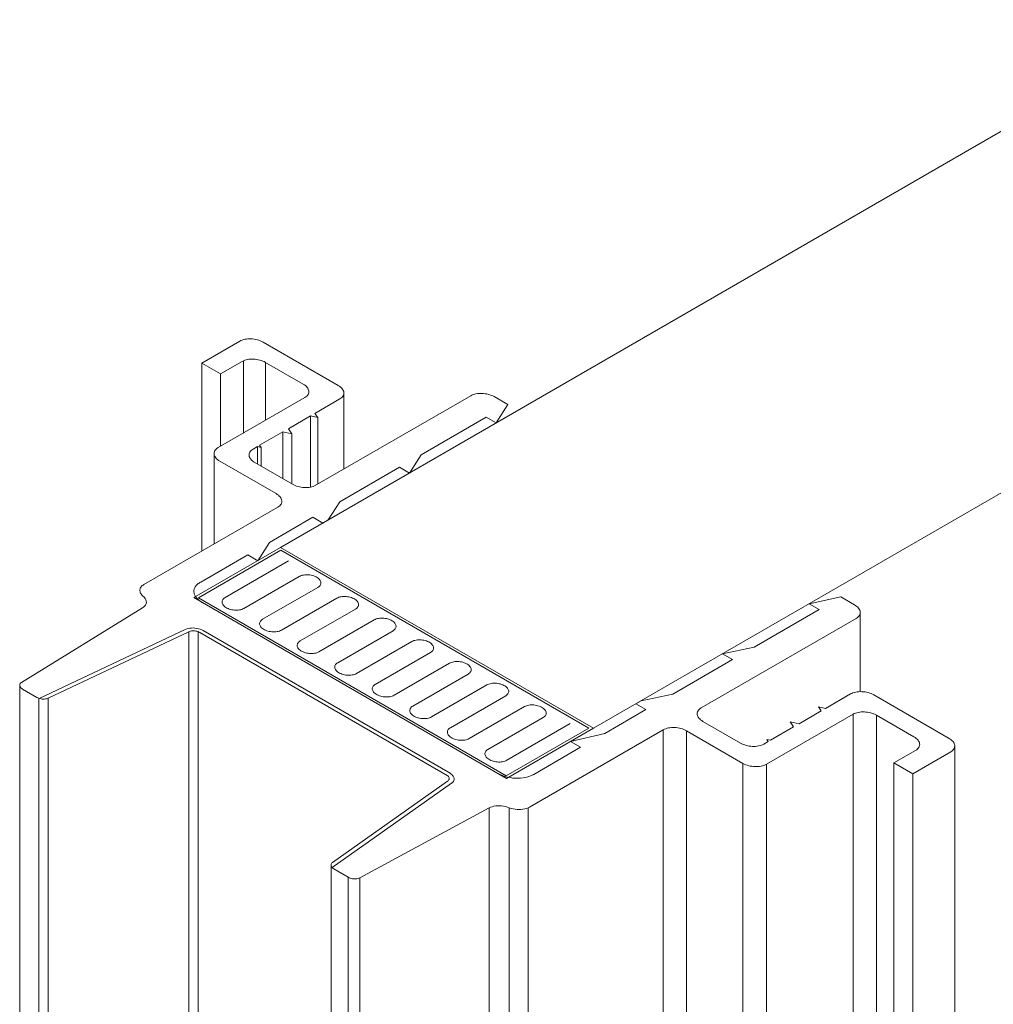
# Model space of a CAD drawing. Extents: x 452 to 852, y -283 to -6.
# Drawn here: x 712 to 717, y -133 to -128 of the extents above; entities that cross this region are included whole.
import ezdxf

# ---------------------------------------------------------------- set-up
doc = ezdxf.new("R2010")
doc.units = 0
doc.header["$MEASUREMENT"] = 0
doc.layers.add('スリット', color=7, linetype='CONTINUOUS', lineweight=9)

msp = doc.modelspace()

# ---------------------------------------------------------------- linework, layer by layer
at = {"layer": 'スリット', "color": 4, "linetype": 'Continuous', "lineweight": 9}
for p, q in [((713.2721, -130.6528), (719.3515, -127.1428)), ((720.8515, -128.0088), (714.7721, -131.5188))]:
    msp.add_line(p, q, dxfattribs=at)
at = {"layer": 'スリット', "color": 7, "linetype": 'Continuous', "lineweight": 9}
for p, q in [((712.895, -129.7689), (713.0768, -129.6639)), ((713.0824, -129.6611), (713.0768, -129.6639)), ((713.0885, -129.6586), (713.0824, -129.6611)), ((713.095, -129.6566), (713.0885, -129.6586)), ((713.1018, -129.655), (713.095, -129.6566)), ((713.1088, -129.6538), (713.1018, -129.655)), ((713.1161, -129.6531), (713.1088, -129.6538)), ((713.1236, -129.6528), (713.1161, -129.6531)), ((713.1311, -129.6529), (713.1236, -129.6528)), ((713.1387, -129.6534), (713.1311, -129.6529)), ((713.1463, -129.6543), (713.1387, -129.6534)), ((713.1539, -129.6557), (713.1463, -129.6543)), ((713.1613, -129.6575), (713.1539, -129.6557)), ((713.1686, -129.6596), (713.1613, -129.6575)), ((713.1756, -129.6622), (713.1686, -129.6596)), ((713.1824, -129.6652), (713.1756, -129.6622)), ((713.1888, -129.6686), (713.1824, -129.6652)), ((713.1888, -129.6686), (713.5488, -129.8764)), ((712.895, -129.7689), (712.895, -130.6696)), ((712.985, -129.8209), (712.895, -129.7689)), ((713.0889, -129.7609), (712.985, -129.8209)), ((713.0945, -129.758), (713.0889, -129.7609)), ((713.1006, -129.7556), (713.0945, -129.758)), ((713.0945, -129.758), (713.0945, -130.1041)), ((713.107, -129.7536), (713.1006, -129.7556)), ((713.1138, -129.752), (713.107, -129.7536)), ((713.1209, -129.7508), (713.1138, -129.752)), ((713.1282, -129.7501), (713.1209, -129.7508)), ((713.1356, -129.7497), (713.1282, -129.7501)), ((713.1432, -129.7498), (713.1356, -129.7497)), ((713.1508, -129.7504), (713.1432, -129.7498)), ((713.1584, -129.7513), (713.1508, -129.7504)), ((713.166, -129.7527), (713.1584, -129.7513)), ((713.1734, -129.7544), (713.166, -129.7527)), ((713.1806, -129.7566), (713.1734, -129.7544)), ((713.1877, -129.7592), (713.1806, -129.7566)), ((713.1944, -129.7622), (713.1877, -129.7592)), ((713.2008, -129.7656), (713.1944, -129.7622)), ((713.3808, -129.8695), (713.1976, -129.7639)), ((713.2008, -129.7656), (713.2008, -130.0427)), ((712.985, -129.8209), (712.985, -130.1673)), ((713.3867, -129.8732), (713.3808, -129.8695)), ((713.3919, -129.8771), (713.3867, -129.8732)), ((713.3963, -129.8811), (713.3919, -129.8771)), ((713.4001, -129.8853), (713.3963, -129.8811)), ((713.4032, -129.8896), (713.4001, -129.8853)), ((713.4055, -129.894), (713.4032, -129.8896)), ((713.4071, -129.8984), (713.4055, -129.894)), ((713.4064, -129.9156), (713.4077, -129.9114)), ((713.408, -129.9028), (713.4071, -129.8984)), ((713.4077, -129.9114), (713.4082, -129.9071)), ((713.4082, -129.9071), (713.408, -129.9028)), ((713.5546, -129.8801), (713.5488, -129.8764)), ((713.5598, -129.884), (713.5546, -129.8801)), ((713.5643, -129.8881), (713.5598, -129.884)), ((713.568, -129.8923), (713.5643, -129.8881)), ((713.5711, -129.8966), (713.568, -129.8923)), ((713.5734, -129.9009), (713.5711, -129.8966)), ((713.5751, -129.9053), (713.5734, -129.9009)), ((713.576, -129.9097), (713.5751, -129.9053)), ((713.5762, -129.9141), (713.576, -129.9097)), ((712.9732, -130.1741), (713.3889, -129.9341)), ((713.3889, -129.9341), (713.3939, -129.9309)), ((713.3939, -129.9309), (713.3981, -129.9274)), ((713.3981, -129.9274), (713.4016, -129.9236)), ((713.4016, -129.9236), (713.4044, -129.9197)), ((713.4044, -129.9197), (713.4064, -129.9156)), ((713.4355, -130.3572), (714.1842, -129.9253)), ((713.5568, -129.9411), (713.4373, -130.0101)), ((713.5568, -129.9411), (713.5618, -129.9378)), ((713.5618, -129.9378), (713.5661, -129.9343)), ((713.5661, -129.9343), (713.5696, -129.9306)), ((713.5696, -129.9306), (713.5723, -129.9267)), ((713.5723, -129.9267), (713.5743, -129.9226)), ((713.5743, -129.9226), (713.5756, -129.9184)), ((713.5756, -129.9184), (713.5762, -129.9141)), ((713.5762, -129.9141), (713.5762, -130.276)), ((714.1898, -129.9224), (714.1842, -129.9253)), ((714.1959, -129.9199), (714.1898, -129.9224)), ((714.2023, -129.9179), (714.1959, -129.9199)), ((714.2091, -129.9163), (714.2023, -129.9179)), ((714.2162, -129.9152), (714.2091, -129.9163)), ((714.2235, -129.9144), (714.2162, -129.9152)), ((714.2309, -129.9141), (714.2235, -129.9144)), ((714.2385, -129.9142), (714.2309, -129.9141)), ((714.2461, -129.9147), (714.2385, -129.9142)), ((714.2537, -129.9157), (714.2461, -129.9147)), ((714.2613, -129.917), (714.2537, -129.9157)), ((714.2687, -129.9188), (714.2613, -129.917)), ((714.276, -129.921), (714.2687, -129.9188)), ((714.283, -129.9236), (714.276, -129.921)), ((714.2897, -129.9265), (714.283, -129.9236)), ((714.2961, -129.9299), (714.2897, -129.9265)), ((714.2961, -129.9299), (714.3621, -129.968)), ((714.3621, -129.968), (714.3062, -130.0558)), ((713.4165, -130.0221), (713.31, -130.0836)), ((713.4165, -130.0221), (713.4165, -130.3632)), ((713.4509, -130.0299), (713.4165, -130.0221)), ((713.4373, -130.0101), (713.4509, -130.0299)), ((713.4509, -130.0299), (713.4509, -130.3483)), ((714.2582, -130.028), (713.9464, -130.208)), ((714.3062, -130.0558), (714.2582, -130.028)), ((713.284, -130.0986), (713.1723, -130.1631)), ((713.284, -130.0986), (713.284, -130.3236)), ((713.327, -130.1084), (713.284, -130.0986)), ((713.31, -130.0836), (713.327, -130.1084)), ((713.327, -130.1084), (713.327, -130.3483)), ((712.9556, -130.1926), (712.9544, -130.1968)), ((712.9577, -130.1885), (712.9556, -130.1926)), ((712.9604, -130.1846), (712.9577, -130.1885)), ((712.9639, -130.1809), (712.9604, -130.1846)), ((712.9682, -130.1774), (712.9639, -130.1809)), ((712.9732, -130.1741), (712.9682, -130.1774)), ((713.1256, -130.1955), (713.1236, -130.1996)), ((713.1284, -130.1916), (713.1256, -130.1955)), ((713.1319, -130.1878), (713.1284, -130.1916)), ((713.1361, -130.1843), (713.1319, -130.1878)), ((713.1411, -130.1811), (713.1361, -130.1843)), ((713.1619, -130.1691), (713.1411, -130.1811)), ((713.1619, -130.1691), (713.1619, -130.2531)), ((713.1791, -130.173), (713.1619, -130.1691)), ((713.1723, -130.1631), (713.1791, -130.173)), ((713.1791, -130.173), (713.1791, -130.263)), ((712.9544, -130.1968), (712.9538, -130.2011)), ((712.9538, -130.2011), (712.9538, -130.6356)), ((712.9538, -130.2011), (712.954, -130.2055)), ((712.954, -130.2055), (712.9549, -130.2099)), ((712.9549, -130.2099), (712.9565, -130.2143)), ((712.9565, -130.2143), (712.9589, -130.2186)), ((712.9589, -130.2186), (712.9619, -130.2229)), ((712.9619, -130.2229), (712.9657, -130.2271)), ((712.9657, -130.2271), (712.9702, -130.2312)), ((712.9702, -130.2312), (712.9753, -130.2351)), ((712.9753, -130.2351), (712.9812, -130.2387)), ((713.2512, -130.3946), (712.9812, -130.2387)), ((713.1223, -130.2038), (713.1218, -130.2081)), ((713.1218, -130.2081), (713.122, -130.2124)), ((713.122, -130.2124), (713.1229, -130.2168)), ((713.1236, -130.1996), (713.1223, -130.2038)), ((713.1229, -130.2168), (713.1245, -130.2212)), ((713.1245, -130.2212), (713.1268, -130.2256)), ((713.1268, -130.2256), (713.1299, -130.2299)), ((713.1299, -130.2299), (713.1337, -130.234)), ((713.1337, -130.234), (713.1381, -130.2381)), ((713.1381, -130.2381), (713.1433, -130.242)), ((713.1433, -130.242), (713.1492, -130.2457)), ((713.9464, -130.208), (713.8905, -130.2957)), ((713.1492, -130.2457), (713.3292, -130.3496)), ((713.8425, -130.268), (713.5567, -130.433)), ((713.8905, -130.2957), (713.8425, -130.268)), ((713.3292, -130.3496), (713.3356, -130.353)), ((713.3356, -130.353), (713.3423, -130.356)), ((713.3423, -130.356), (713.3494, -130.3586)), ((713.3494, -130.3586), (713.3566, -130.3608)), ((713.3566, -130.3608), (713.364, -130.3625)), ((713.364, -130.3625), (713.3716, -130.3639)), ((713.3716, -130.3639), (713.3792, -130.3648)), ((713.3792, -130.3648), (713.3868, -130.3653)), ((713.3868, -130.3653), (713.3944, -130.3655)), ((713.3944, -130.3655), (713.4018, -130.3651)), ((713.4018, -130.3651), (713.4091, -130.3644)), ((713.4091, -130.3644), (713.4162, -130.3632)), ((713.4162, -130.3632), (713.423, -130.3617)), ((713.423, -130.3617), (713.4294, -130.3596)), ((713.4294, -130.3596), (713.4355, -130.3572)), ((713.2571, -130.3983), (713.2512, -130.3946)), ((713.2622, -130.4022), (713.2571, -130.3983)), ((713.2667, -130.4063), (713.2622, -130.4022)), ((713.2705, -130.4105), (713.2667, -130.4063)), ((713.2735, -130.4148), (713.2705, -130.4105)), ((713.2759, -130.4191), (713.2735, -130.4148)), ((713.2775, -130.4235), (713.2759, -130.4191)), ((713.2784, -130.4279), (713.2775, -130.4235)), ((713.278, -130.4366), (713.2786, -130.4323)), ((713.2786, -130.4323), (713.2784, -130.4279)), ((712.6177, -130.8297), (713.2592, -130.4593)), ((713.2592, -130.4593), (713.2642, -130.456)), ((713.2642, -130.456), (713.2685, -130.4525)), ((713.2685, -130.4525), (713.272, -130.4488)), ((713.272, -130.4488), (713.2748, -130.4449)), ((713.2748, -130.4449), (713.2768, -130.4408)), ((713.2768, -130.4408), (713.278, -130.4366)), ((713.5567, -130.433), (713.5008, -130.5207)), ((713.4268, -130.508), (713.219, -130.628)), ((713.4748, -130.5357), (713.4268, -130.508)), ((713.5008, -130.5207), (713.4748, -130.5357)), ((713.219, -130.628), (713.1631, -130.7157)), ((713.1151, -130.688), (712.8899, -130.818)), ((713.1631, -130.7157), (713.1151, -130.688)), ((712.5993, -130.8521), (712.5987, -130.8558)), ((712.5987, -130.8558), (712.5987, -130.8595)), ((712.6004, -130.8485), (712.5993, -130.8521)), ((712.602, -130.845), (712.6004, -130.8485)), ((712.6041, -130.8417), (712.602, -130.845)), ((712.6067, -130.8384), (712.6041, -130.8417)), ((712.6099, -130.8353), (712.6067, -130.8384)), ((712.6135, -130.8324), (712.6099, -130.8353)), ((712.6177, -130.8297), (712.6135, -130.8324)), ((712.858, -130.8542), (712.8575, -130.8574)), ((712.8588, -130.8511), (712.858, -130.8542)), ((712.8599, -130.8479), (712.8588, -130.8511)), ((712.8612, -130.8448), (712.8599, -130.8479)), ((712.8629, -130.8418), (712.8612, -130.8448)), ((712.8648, -130.8388), (712.8629, -130.8418)), ((712.8669, -130.8359), (712.8648, -130.8388)), ((712.8694, -130.8331), (712.8669, -130.8359)), ((712.8721, -130.8304), (712.8694, -130.8331)), ((712.8751, -130.8277), (712.8721, -130.8304)), ((712.8784, -130.8251), (712.8751, -130.8277)), ((712.8819, -130.8227), (712.8784, -130.8251)), ((712.8858, -130.8203), (712.8819, -130.8227)), ((712.8899, -130.818), (712.8858, -130.8203)), ((712.5987, -130.8595), (712.5991, -130.8632)), ((712.5991, -130.8632), (712.6001, -130.867)), ((712.6001, -130.867), (712.6016, -130.8708)), ((712.6016, -130.8708), (712.6037, -130.8745)), ((712.6037, -130.8745), (712.6062, -130.8783)), ((712.6062, -130.8783), (712.6093, -130.8819)), ((712.6093, -130.8819), (712.613, -130.8855)), ((712.6169, -130.889), (712.613, -130.8855)), ((712.6202, -130.8926), (712.6169, -130.889)), ((712.6231, -130.8963), (712.6202, -130.8926)), ((712.6253, -130.9001), (712.6231, -130.8963)), ((712.6271, -130.9038), (712.6253, -130.9001)), ((712.6283, -130.9076), (712.6271, -130.9038)), ((712.8575, -130.8574), (712.8572, -130.8607)), ((712.8572, -130.8607), (712.8572, -130.8639)), ((712.8572, -130.8639), (712.8575, -130.8672)), ((712.8575, -130.8672), (712.8581, -130.8705)), ((712.8581, -130.8705), (712.8589, -130.8738)), ((712.8589, -130.8738), (712.86, -130.8771)), ((712.86, -130.8771), (712.8614, -130.8804)), ((712.8614, -130.8804), (712.863, -130.8837)), ((712.863, -130.8837), (712.8649, -130.887)), ((712.8649, -130.887), (712.8671, -130.8902)), ((712.8671, -130.8902), (712.8696, -130.8934)), ((712.8696, -130.8934), (712.8723, -130.8966)), ((712.8723, -130.8966), (712.8753, -130.8997)), ((712.8753, -130.8997), (712.8786, -130.9028)), ((712.8786, -130.9028), (712.8821, -130.9059)), ((715.9581, -130.8895), (715.8062, -130.9218)), ((716.0241, -130.9276), (715.9581, -130.8895)), ((712.031, -131.2991), (712.6113, -130.9415)), ((712.6113, -130.9415), (712.6154, -130.9387)), ((712.6154, -130.9387), (712.6189, -130.9358)), ((712.6189, -130.9358), (712.622, -130.9326)), ((712.622, -130.9326), (712.6245, -130.9293)), ((712.6245, -130.9293), (712.6264, -130.9259)), ((712.6264, -130.9259), (712.6279, -130.9224)), ((712.6279, -130.9224), (712.6288, -130.9188)), ((712.629, -130.9114), (712.6283, -130.9076)), ((712.6288, -130.9188), (712.6292, -130.9151)), ((712.6292, -130.9151), (712.629, -130.9114)), ((712.8821, -130.9059), (712.8859, -130.9088)), ((712.8859, -130.9088), (712.89, -130.9117)), ((712.89, -130.9117), (712.8943, -130.9146)), ((712.8943, -130.9146), (712.8983, -130.917)), ((715.8542, -130.9495), (715.5424, -131.1295)), ((715.8062, -130.9218), (715.8542, -130.9495)), ((716.03, -130.9313), (716.0241, -130.9276)), ((716.0351, -130.9352), (716.03, -130.9313)), ((716.0396, -130.9392), (716.0351, -130.9352)), ((716.0434, -130.9434), (716.0396, -130.9392)), ((716.0464, -130.9477), (716.0434, -130.9434)), ((716.0488, -130.9521), (716.0464, -130.9477)), ((715.2891, -131.4212), (716.0319, -130.9923)), ((716.0322, -130.9922), (716.0372, -130.9889)), ((716.0372, -130.9889), (716.0414, -130.9855)), ((716.0414, -130.9855), (716.0449, -130.9817)), ((716.0449, -130.9817), (716.0477, -130.9778)), ((716.0477, -130.9778), (716.0497, -130.9737)), ((716.0504, -130.9565), (716.0488, -130.9521)), ((716.0497, -130.9737), (716.051, -130.9695)), ((716.0513, -130.9609), (716.0504, -130.9565)), ((716.051, -130.9695), (716.0515, -130.9652)), ((716.0515, -130.9652), (716.0513, -130.9609)), ((716.0515, -130.9652), (716.0515, -131.3432)), ((712.1161, -131.3757), (712.8158, -131.0452)), ((712.8226, -131.0425), (712.8158, -131.0452)), ((712.8299, -131.0404), (712.8226, -131.0425)), ((712.8377, -131.0391), (712.8299, -131.0404)), ((712.8457, -131.0383), (712.8377, -131.0391)), ((712.854, -131.0382), (712.8457, -131.0383)), ((712.8624, -131.0388), (712.854, -131.0382)), ((712.8708, -131.04), (712.8624, -131.0388)), ((712.879, -131.0418), (712.8708, -131.04)), ((712.887, -131.0442), (712.879, -131.0418)), ((712.8945, -131.0472), (712.887, -131.0442)), ((712.8324, -131.0563), (712.1587, -131.3746)), ((712.8366, -131.0546), (712.8324, -131.0563)), ((712.8324, -131.0563), (712.8324, -148.2413)), ((712.8412, -131.0533), (712.8366, -131.0546)), ((712.8461, -131.0525), (712.8412, -131.0533)), ((712.8511, -131.052), (712.8461, -131.0525)), ((712.8563, -131.052), (712.8511, -131.052)), ((712.8615, -131.0523), (712.8563, -131.052)), ((712.8668, -131.0531), (712.8615, -131.0523)), ((712.8719, -131.0542), (712.8668, -131.0531)), ((712.8769, -131.0557), (712.8719, -131.0542)), ((712.8816, -131.0576), (712.8769, -131.0557)), ((712.8769, -131.0557), (712.8769, -148.2413)), ((712.886, -131.0599), (712.8816, -131.0576)), ((712.886, -131.0599), (714.0709, -131.7442)), ((712.9016, -131.0509), (712.8945, -131.0472)), ((714.0848, -131.7341), (712.9016, -131.0509)), ((715.5424, -131.1295), (715.3905, -131.1617)), ((715.3905, -131.1617), (715.4385, -131.1895)), ((715.4385, -131.1895), (715.1527, -131.3545)), ((712.0224, -131.31), (712.0221, -131.3131)), ((712.0221, -131.3131), (712.0226, -131.3162)), ((712.0221, -131.3131), (712.0221, -148.2413)), ((712.0234, -131.307), (712.0224, -131.31)), ((712.0226, -131.3162), (712.0238, -131.3194)), ((712.0252, -131.3042), (712.0234, -131.307)), ((712.0238, -131.3194), (712.0257, -131.3224)), ((712.0277, -131.3015), (712.0252, -131.3042)), ((712.0257, -131.3224), (712.0283, -131.3254)), ((712.031, -131.2991), (712.0277, -131.3015)), ((712.0283, -131.3254), (712.0317, -131.3283)), ((712.0317, -131.3283), (712.0358, -131.331)), ((712.1051, -131.371), (712.0358, -131.331)), ((712.1051, -131.371), (712.1095, -131.3733)), ((712.1095, -131.3733), (712.1143, -131.3751)), ((712.1143, -131.3751), (712.1192, -131.3767)), ((712.1143, -131.3751), (712.1143, -148.2413)), ((712.1545, -131.3762), (712.1587, -131.3746)), ((712.1587, -131.3746), (712.1587, -148.2413)), ((715.1527, -131.3545), (715.0008, -131.3867)), ((715.8853, -131.4234), (716.0048, -131.3544)), ((716.0104, -131.3515), (716.0048, -131.3544)), ((716.0165, -131.3491), (716.0104, -131.3515)), ((716.0229, -131.3471), (716.0165, -131.3491)), ((716.0297, -131.3455), (716.0229, -131.3471)), ((716.0368, -131.3443), (716.0297, -131.3455)), ((716.0441, -131.3436), (716.0368, -131.3443)), ((716.0515, -131.3432), (716.0441, -131.3436)), ((716.0591, -131.3433), (716.0515, -131.3432)), ((716.0667, -131.3439), (716.0591, -131.3433)), ((716.0743, -131.3448), (716.0667, -131.3439)), ((716.0819, -131.3462), (716.0743, -131.3448)), ((716.0893, -131.3479), (716.0819, -131.3462)), ((716.0965, -131.3501), (716.0893, -131.3479)), ((716.1036, -131.3527), (716.0965, -131.3501)), ((716.1103, -131.3557), (716.1036, -131.3527)), ((716.1167, -131.3591), (716.1103, -131.3557)), ((716.4767, -131.5669), (716.1167, -131.3591)), ((712.1192, -131.3767), (712.1244, -131.3778)), ((712.1244, -131.3778), (712.1296, -131.3785)), ((712.1296, -131.3785), (712.1348, -131.3789)), ((712.1348, -131.3789), (712.14, -131.3788)), ((712.14, -131.3788), (712.1451, -131.3784)), ((712.1451, -131.3784), (712.1499, -131.3775)), ((712.1499, -131.3775), (712.1545, -131.3762)), ((715.0008, -131.3867), (714.9748, -131.4018)), ((714.9748, -131.4018), (715.0228, -131.4295)), ((715.2891, -131.4212), (715.2841, -131.4245)), ((715.8509, -131.4156), (715.8853, -131.4234)), ((715.8645, -131.4354), (715.8509, -131.4156)), ((715.0228, -131.4295), (714.8262, -131.543)), ((715.2703, -131.4439), (715.2698, -131.4482)), ((715.2698, -131.4482), (715.2699, -131.4526)), ((715.2699, -131.4526), (715.2709, -131.457)), ((715.2716, -131.4397), (715.2703, -131.4439)), ((715.2709, -131.457), (715.2725, -131.4613)), ((715.2736, -131.4356), (715.2716, -131.4397)), ((715.2725, -131.4613), (715.2748, -131.4657)), ((715.2763, -131.4317), (715.2736, -131.4356)), ((715.2748, -131.4657), (715.2779, -131.47)), ((715.2798, -131.428), (715.2763, -131.4317)), ((715.2779, -131.47), (715.2816, -131.4742)), ((715.2841, -131.4245), (715.2798, -131.428)), ((716.0168, -131.4514), (715.6012, -131.6914)), ((715.758, -131.4969), (715.8645, -131.4354)), ((716.0225, -131.4485), (716.0168, -131.4514)), ((716.0168, -131.4514), (716.0168, -148.2413)), ((716.0285, -131.446), (716.0225, -131.4485)), ((716.035, -131.444), (716.0285, -131.446)), ((716.0418, -131.4424), (716.035, -131.444)), ((716.0488, -131.4413), (716.0418, -131.4424)), ((716.0561, -131.4405), (716.0488, -131.4413)), ((716.0636, -131.4402), (716.0561, -131.4405)), ((716.0712, -131.4403), (716.0636, -131.4402)), ((716.0788, -131.4408), (716.0712, -131.4403)), ((716.0864, -131.4418), (716.0788, -131.4408)), ((716.0939, -131.4431), (716.0864, -131.4418)), ((716.1014, -131.4449), (716.0939, -131.4431)), ((716.1086, -131.4471), (716.1014, -131.4449)), ((716.1157, -131.4496), (716.1086, -131.4471)), ((716.1224, -131.4526), (716.1157, -131.4496)), ((716.1288, -131.456), (716.1224, -131.4526)), ((716.1288, -131.456), (716.3088, -131.5599)), ((716.1288, -131.456), (716.1288, -148.2413)), ((715.1322, -131.5173), (715.1254, -131.5188)), ((715.1392, -131.5161), (715.1322, -131.5173)), ((715.1465, -131.5154), (715.1392, -131.5161)), ((715.154, -131.515), (715.1465, -131.5154)), ((715.1615, -131.5151), (715.154, -131.515)), ((715.1692, -131.5157), (715.1615, -131.5151)), ((715.1768, -131.5166), (715.1692, -131.5157)), ((715.1843, -131.518), (715.1768, -131.5166)), ((715.2816, -131.4742), (715.2861, -131.4783)), ((715.2861, -131.4783), (715.2913, -131.4821)), ((715.2913, -131.4821), (715.2972, -131.4858)), ((715.4771, -131.5898), (715.2972, -131.4858)), ((715.6203, -131.5764), (715.732, -131.5119)), ((715.715, -131.4871), (715.758, -131.4969)), ((715.732, -131.5119), (715.715, -131.4871)), ((714.4657, -131.8966), (715.1072, -131.5262)), ((714.8262, -131.543), (714.663, -131.5818)), ((715.1129, -131.5233), (715.1072, -131.5262)), ((715.1072, -131.5262), (715.1072, -148.2413)), ((715.1189, -131.5209), (715.1129, -131.5233)), ((715.1254, -131.5188), (715.1189, -131.5209)), ((715.1918, -131.5197), (715.1843, -131.518)), ((715.199, -131.5219), (715.1918, -131.5197)), ((715.206, -131.5245), (715.199, -131.5219)), ((715.2128, -131.5275), (715.206, -131.5245)), ((715.2192, -131.5308), (715.2128, -131.5275)), ((715.2192, -131.5308), (715.4892, -131.6867)), ((715.2192, -131.5308), (715.2192, -148.2413)), ((716.3147, -131.5636), (716.3088, -131.5599)), ((716.3198, -131.5675), (716.3147, -131.5636)), ((714.711, -131.6095), (714.4859, -131.7395)), ((714.663, -131.5818), (714.711, -131.6095)), ((715.4771, -131.5898), (715.4835, -131.5932)), ((715.4835, -131.5932), (715.4903, -131.5962)), ((715.4903, -131.5962), (715.4973, -131.5987)), ((715.4973, -131.5987), (715.5046, -131.6009)), ((715.5046, -131.6009), (715.512, -131.6027)), ((715.512, -131.6027), (715.5196, -131.604)), ((715.5196, -131.604), (715.5272, -131.605)), ((715.5272, -131.605), (715.5348, -131.6055)), ((715.5348, -131.6055), (715.5423, -131.6056)), ((715.5423, -131.6056), (715.5498, -131.6053)), ((715.5498, -131.6053), (715.5571, -131.6045)), ((715.5571, -131.6045), (715.5642, -131.6034)), ((715.5642, -131.6034), (715.5709, -131.6018)), ((715.5709, -131.6018), (715.5774, -131.5998)), ((715.5774, -131.5998), (715.5835, -131.5973)), ((715.5835, -131.5973), (715.5891, -131.5944)), ((715.5891, -131.5944), (715.6099, -131.5824)), ((715.6031, -131.5725), (715.6203, -131.5764)), ((715.6099, -131.5824), (715.6031, -131.5725)), ((716.3243, -131.5716), (716.3198, -131.5675)), ((716.3281, -131.5758), (716.3243, -131.5716)), ((716.3311, -131.5801), (716.3281, -131.5758)), ((716.3296, -131.6141), (716.3323, -131.6102)), ((716.3335, -131.5844), (716.3311, -131.5801)), ((716.3323, -131.6102), (716.3344, -131.6061)), ((716.3351, -131.5888), (716.3335, -131.5844)), ((716.3344, -131.6061), (716.3356, -131.6019)), ((716.336, -131.5932), (716.3351, -131.5888)), ((716.3356, -131.6019), (716.3362, -131.5976)), ((716.3362, -131.5976), (716.336, -131.5932)), ((716.4826, -131.5706), (716.4767, -131.5669)), ((716.4878, -131.5745), (716.4826, -131.5706)), ((716.4922, -131.5786), (716.4878, -131.5745)), ((716.496, -131.5828), (716.4922, -131.5786)), ((716.4991, -131.587), (716.496, -131.5828)), ((716.5014, -131.5914), (716.4991, -131.587)), ((716.503, -131.5958), (716.5014, -131.5914)), ((716.5023, -131.6131), (716.5036, -131.6089)), ((716.5039, -131.6002), (716.503, -131.5958)), ((716.5036, -131.6089), (716.5041, -131.6046)), ((716.5041, -131.6046), (716.5039, -131.6002)), ((716.5041, -131.6046), (716.5041, -148.2413)), ((716.3168, -131.6246), (716.2129, -131.6846)), ((716.3029, -131.7365), (716.4848, -131.6315)), ((716.3168, -131.6246), (716.3218, -131.6213)), ((716.3218, -131.6213), (716.3261, -131.6178)), ((716.3261, -131.6178), (716.3296, -131.6141)), ((716.4848, -131.6315), (716.4898, -131.6283)), ((716.4898, -131.6283), (716.494, -131.6248)), ((716.494, -131.6248), (716.4975, -131.6211)), ((716.4975, -131.6211), (716.5003, -131.6171)), ((716.5003, -131.6171), (716.5023, -131.6131)), ((715.4892, -131.6867), (715.4956, -131.6901)), ((715.4892, -131.6867), (715.4892, -148.2413)), ((715.4956, -131.6901), (715.5023, -131.6931)), ((715.5023, -131.6931), (715.5094, -131.6957)), ((715.5094, -131.6957), (715.5166, -131.6979)), ((715.5166, -131.6979), (715.524, -131.6996)), ((715.524, -131.6996), (715.5316, -131.701)), ((715.5316, -131.701), (715.5392, -131.7019)), ((715.5392, -131.7019), (715.5468, -131.7024)), ((715.5468, -131.7024), (715.5544, -131.7025)), ((715.5544, -131.7025), (715.5618, -131.7022)), ((715.5618, -131.7022), (715.5691, -131.7015)), ((715.5691, -131.7015), (715.5762, -131.7003)), ((715.5762, -131.7003), (715.583, -131.6987)), ((715.583, -131.6987), (715.5895, -131.6967)), ((715.5895, -131.6967), (715.5955, -131.6943)), ((715.5955, -131.6943), (715.6012, -131.6914)), ((715.6012, -131.6914), (715.6012, -148.2413)), ((716.2129, -131.6846), (716.3029, -131.7365)), ((716.2129, -131.6846), (716.2129, -148.2413)), ((714.0709, -131.7442), (714.067, -131.7417)), ((714.0742, -131.747), (714.0709, -131.7442)), ((714.0768, -131.7498), (714.0742, -131.747)), ((714.0788, -131.7528), (714.0768, -131.7498)), ((714.08, -131.7558), (714.0788, -131.7528)), ((714.087, -131.7355), (714.0826, -131.7327)), ((714.091, -131.7384), (714.087, -131.7355)), ((714.0944, -131.7414), (714.091, -131.7384)), ((714.0974, -131.7446), (714.0944, -131.7414)), ((714.0998, -131.7478), (714.0974, -131.7446)), ((714.1017, -131.7511), (714.0998, -131.7478)), ((714.1032, -131.7544), (714.1017, -131.7511)), ((714.3145, -131.7346), (714.3251, -131.7402)), ((714.3251, -131.7402), (714.3364, -131.745)), ((714.3364, -131.745), (714.3481, -131.7491)), ((714.3481, -131.7491), (714.3602, -131.7525)), ((714.3602, -131.7525), (714.3726, -131.7551)), ((714.4465, -131.7547), (714.4576, -131.7519)), ((714.4576, -131.7519), (714.4681, -131.7484)), ((714.4681, -131.7484), (714.4779, -131.744)), ((714.4779, -131.744), (714.4826, -131.7415)), ((714.4826, -131.7415), (714.4828, -131.7413)), ((714.4828, -131.7413), (714.483, -131.7412)), ((714.483, -131.7412), (714.4833, -131.7411)), ((714.4833, -131.7411), (714.4835, -131.7409)), ((714.4835, -131.7409), (714.4838, -131.7408)), ((714.4838, -131.7408), (714.484, -131.7406)), ((714.484, -131.7406), (714.4842, -131.7405)), ((714.4842, -131.7405), (714.4845, -131.7403)), ((714.4845, -131.7403), (714.4847, -131.7402)), ((714.4847, -131.7402), (714.4849, -131.7401)), ((714.4849, -131.7401), (714.4852, -131.7399)), ((714.4852, -131.7399), (714.4854, -131.7398)), ((714.4854, -131.7398), (714.4856, -131.7396)), ((714.4856, -131.7396), (714.4859, -131.7395)), ((716.3029, -131.7365), (716.3029, -148.2413)), ((714.0924, -131.7822), (713.5199, -132.1862)), ((713.5219, -132.1616), (714.0731, -131.7727)), ((714.0731, -131.7727), (714.0761, -131.7702)), ((714.0761, -131.7702), (714.0783, -131.7676)), ((714.0783, -131.7676), (714.0798, -131.7648)), ((714.0798, -131.7648), (714.0806, -131.7618)), ((714.0806, -131.7589), (714.08, -131.7558)), ((714.0806, -131.7618), (714.0806, -131.7589)), ((714.0924, -131.7822), (714.0958, -131.7796)), ((714.0958, -131.7796), (714.0986, -131.7768)), ((714.0986, -131.7768), (714.1008, -131.7738)), ((714.1008, -131.7738), (714.1026, -131.7707)), ((714.1026, -131.7707), (714.1037, -131.7676)), ((714.1041, -131.7577), (714.1032, -131.7544)), ((714.1037, -131.7676), (714.1044, -131.7643)), ((714.1045, -131.7611), (714.1041, -131.7577)), ((714.1044, -131.7643), (714.1045, -131.7611)), ((714.3726, -131.7551), (714.3852, -131.7569)), ((714.3852, -131.7569), (714.3978, -131.758)), ((714.3978, -131.758), (714.4103, -131.7583)), ((714.4103, -131.7583), (714.4227, -131.7579)), ((714.4227, -131.7579), (714.4348, -131.7567)), ((714.4348, -131.7567), (714.4465, -131.7547)), ((714.2869, -131.8943), (714.2791, -131.897)), ((714.2952, -131.8923), (714.2869, -131.8943)), ((714.304, -131.8909), (714.2952, -131.8923)), ((714.3131, -131.8901), (714.304, -131.8909)), ((714.3224, -131.89), (714.3131, -131.8901)), ((714.3319, -131.8906), (714.3224, -131.89)), ((714.3414, -131.8918), (714.3319, -131.8906)), ((714.3508, -131.8937), (714.3414, -131.8918)), ((714.36, -131.8962), (714.3508, -131.8937)), ((714.272, -131.9003), (713.6527, -132.2353)), ((714.2791, -131.897), (714.272, -131.9003)), ((714.272, -131.9003), (714.272, -148.2413)), ((714.369, -131.8993), (714.36, -131.8962)), ((714.369, -131.8993), (714.3781, -131.9023)), ((714.369, -131.8993), (714.369, -148.2413)), ((714.3781, -131.9023), (714.3874, -131.9046)), ((714.3874, -131.9046), (714.3969, -131.9062)), ((714.3969, -131.9062), (714.4064, -131.9072)), ((714.4064, -131.9072), (714.4158, -131.9076)), ((714.4158, -131.9076), (714.4251, -131.9074)), ((714.4251, -131.9074), (714.4342, -131.9065)), ((714.4342, -131.9065), (714.4428, -131.9049)), ((714.4428, -131.9049), (714.451, -131.9028)), ((714.451, -131.9028), (714.4587, -131.9)), ((714.4587, -131.9), (714.4657, -131.8966)), ((714.4587, -131.9), (714.4587, -148.2413)), ((713.5145, -132.1724), (713.5144, -132.1754)), ((713.5144, -132.1754), (713.515, -132.1784)), ((713.5144, -132.1754), (713.5144, -148.2413)), ((713.5153, -132.1695), (713.5145, -132.1724)), ((713.5168, -132.1667), (713.5153, -132.1695)), ((713.519, -132.164), (713.5168, -132.1667)), ((713.5219, -132.1616), (713.519, -132.164)), ((713.515, -132.1784), (713.5163, -132.1814)), ((713.5163, -132.1814), (713.5183, -132.1844)), ((713.5183, -132.1844), (713.5209, -132.1873)), ((713.5209, -132.1873), (713.5242, -132.19)), ((713.5242, -132.19), (713.5281, -132.1926)), ((713.5974, -132.2326), (713.5281, -132.1926)), ((713.5974, -132.2326), (713.6021, -132.2349)), ((713.5974, -132.2326), (713.5974, -148.2413)), ((713.6021, -132.2349), (713.607, -132.2369)), ((713.607, -132.2369), (713.6122, -132.2384)), ((713.6122, -132.2384), (713.6175, -132.2395)), ((713.6175, -132.2395), (713.623, -132.2402)), ((713.623, -132.2402), (713.6284, -132.2405)), ((713.6284, -132.2405), (713.6337, -132.2403)), ((713.6337, -132.2403), (713.6389, -132.2397)), ((713.6389, -132.2397), (713.6439, -132.2387)), ((713.6439, -132.2387), (713.6485, -132.2372)), ((713.6485, -132.2372), (713.6527, -132.2353)), ((713.6527, -132.2353), (713.6527, -148.2413))]:
    msp.add_line(p, q, dxfattribs=at)
at = {"layer": 'スリット', "color": 3, "linetype": 'Continuous', "lineweight": 9}
for p, q in [((713.2721, -130.6528), (712.8564, -130.8928)), ((713.2737, -130.6657), (712.8788, -130.8937)), ((714.7721, -131.5188), (713.2721, -130.6528)), ((714.7497, -131.5179), (713.2737, -130.6657)), ((712.8564, -130.8928), (714.3564, -131.7588)), ((712.8788, -130.8937), (714.3548, -131.7459)), ((714.3548, -131.7459), (714.7497, -131.5179)), ((714.3564, -131.7588), (714.7721, -131.5188))]:
    msp.add_line(p, q, dxfattribs=at)
at = {"layer": 'スリット', "color": 5, "linetype": 'Continuous', "lineweight": 9}
for p, q in [((713.0068, -130.8926), (713.3107, -130.7171)), ((713.3617, -130.7915), (713.0968, -130.9445)), ((713.3664, -130.7892), (713.3617, -130.7915)), ((713.3715, -130.7872), (713.3664, -130.7892)), ((713.3769, -130.7856), (713.3715, -130.7872)), ((713.3826, -130.7844), (713.3769, -130.7856)), ((713.3886, -130.7836), (713.3826, -130.7844)), ((713.3947, -130.7832), (713.3886, -130.7836)), ((713.4009, -130.7832), (713.3947, -130.7832)), ((713.4072, -130.7835), (713.4009, -130.7832)), ((713.4135, -130.7843), (713.4072, -130.7835)), ((713.4198, -130.7854), (713.4135, -130.7843)), ((713.4259, -130.7869), (713.4198, -130.7854)), ((713.4319, -130.7887), (713.4259, -130.7869)), ((713.4377, -130.791), (713.4319, -130.7887)), ((713.4431, -130.7936), (713.4377, -130.791)), ((713.4482, -130.7965), (713.4431, -130.7936)), ((713.4527, -130.7997), (713.4482, -130.7965)), ((713.4566, -130.803), (713.4527, -130.7997)), ((713.4598, -130.8065), (713.4566, -130.803)), ((713.4624, -130.81), (713.4598, -130.8065)), ((713.1868, -130.9965), (713.4517, -130.8435)), ((713.4517, -130.8435), (713.4559, -130.8408)), ((713.4559, -130.8408), (713.4593, -130.8379)), ((713.4593, -130.8379), (713.462, -130.8347)), ((713.462, -130.8347), (713.4641, -130.8314)), ((713.4643, -130.8136), (713.4624, -130.81)), ((713.4641, -130.8314), (713.4655, -130.828)), ((713.4656, -130.8173), (713.4643, -130.8136)), ((713.4655, -130.828), (713.4662, -130.8245)), ((713.4662, -130.8209), (713.4656, -130.8173)), ((713.4662, -130.8245), (713.4662, -130.8209)), ((712.9965, -130.9013), (712.9944, -130.9046)), ((712.9992, -130.8982), (712.9965, -130.9013)), ((713.0027, -130.8953), (712.9992, -130.8982)), ((713.0068, -130.8926), (713.0027, -130.8953)), ((713.5417, -130.8955), (713.2767, -131.0485)), ((713.5464, -130.8931), (713.5417, -130.8955)), ((713.5515, -130.8911), (713.5464, -130.8931)), ((713.5569, -130.8895), (713.5515, -130.8911)), ((713.5626, -130.8883), (713.5569, -130.8895)), ((713.5686, -130.8875), (713.5626, -130.8883)), ((713.5747, -130.8871), (713.5686, -130.8875)), ((713.5809, -130.8871), (713.5747, -130.8871)), ((713.5872, -130.8875), (713.5809, -130.8871)), ((713.5935, -130.8882), (713.5872, -130.8875)), ((713.5998, -130.8893), (713.5935, -130.8882)), ((713.6059, -130.8908), (713.5998, -130.8893)), ((713.6119, -130.8927), (713.6059, -130.8908)), ((713.6176, -130.8949), (713.6119, -130.8927)), ((713.6231, -130.8975), (713.6176, -130.8949)), ((713.6282, -130.9004), (713.6231, -130.8975)), ((713.6327, -130.9036), (713.6282, -130.9004)), ((713.6366, -130.9069), (713.6327, -130.9036)), ((712.9931, -130.9081), (712.9923, -130.9116)), ((712.9923, -130.9116), (712.9923, -130.9152)), ((712.9923, -130.9152), (712.9929, -130.9188)), ((712.9929, -130.9188), (712.9942, -130.9225)), ((712.9944, -130.9046), (712.9931, -130.9081)), ((712.9942, -130.9225), (712.9961, -130.9261)), ((712.9961, -130.9261), (712.9987, -130.9296)), ((712.9987, -130.9296), (713.0019, -130.9331)), ((713.0019, -130.9331), (713.0058, -130.9364)), ((713.0058, -130.9364), (713.0103, -130.9395)), ((713.0103, -130.9395), (713.0154, -130.9425)), ((713.0154, -130.9425), (713.0209, -130.9451)), ((713.0209, -130.9451), (713.0266, -130.9473)), ((713.0266, -130.9473), (713.0326, -130.9492)), ((713.0326, -130.9492), (713.0387, -130.9507)), ((713.0387, -130.9507), (713.045, -130.9518)), ((713.0759, -130.9516), (713.0816, -130.9505)), ((713.0816, -130.9505), (713.087, -130.9489)), ((713.087, -130.9489), (713.0921, -130.9469)), ((713.0921, -130.9469), (713.0968, -130.9445)), ((713.3668, -131.1004), (713.6317, -130.9474)), ((713.6317, -130.9474), (713.6359, -130.9447)), ((713.6359, -130.9447), (713.6393, -130.9418)), ((713.6398, -130.9104), (713.6366, -130.9069)), ((713.6393, -130.9418), (713.642, -130.9387)), ((713.6424, -130.9139), (713.6398, -130.9104)), ((713.642, -130.9387), (713.6441, -130.9354)), ((713.6443, -130.9175), (713.6424, -130.9139)), ((713.6441, -130.9354), (713.6455, -130.9319)), ((713.6456, -130.9212), (713.6443, -130.9175)), ((713.6455, -130.9319), (713.6462, -130.9284)), ((713.6462, -130.9248), (713.6456, -130.9212)), ((713.6462, -130.9284), (713.6462, -130.9248)), ((713.045, -130.9518), (713.0513, -130.9525)), ((713.0513, -130.9525), (713.0576, -130.9529)), ((713.0576, -130.9529), (713.0638, -130.9529)), ((713.0638, -130.9529), (713.0699, -130.9524)), ((713.0699, -130.9524), (713.0759, -130.9516)), ((713.1868, -130.9965), (713.1827, -130.9992)), ((713.7264, -130.997), (713.7217, -130.9994)), ((713.7315, -130.995), (713.7264, -130.997)), ((713.7369, -130.9935), (713.7315, -130.995)), ((713.7426, -130.9923), (713.7369, -130.9935)), ((713.7486, -130.9915), (713.7426, -130.9923)), ((713.7547, -130.9911), (713.7486, -130.9915)), ((713.7609, -130.991), (713.7547, -130.9911)), ((713.7672, -130.9914), (713.7609, -130.991)), ((713.7735, -130.9921), (713.7672, -130.9914)), ((713.7798, -130.9932), (713.7735, -130.9921)), ((713.7859, -130.9947), (713.7798, -130.9932)), ((713.7919, -130.9966), (713.7859, -130.9947)), ((713.7976, -130.9988), (713.7919, -130.9966)), ((713.1731, -131.012), (713.1723, -131.0155)), ((713.1723, -131.0155), (713.1723, -131.0191)), ((713.1723, -131.0191), (713.1729, -131.0227)), ((713.1729, -131.0227), (713.1742, -131.0264)), ((713.1744, -131.0085), (713.1731, -131.012)), ((713.1742, -131.0264), (713.1761, -131.03)), ((713.1765, -131.0052), (713.1744, -131.0085)), ((713.1761, -131.03), (713.1787, -131.0335)), ((713.1792, -131.0021), (713.1765, -131.0052)), ((713.1787, -131.0335), (713.1819, -131.037)), ((713.1827, -130.9992), (713.1792, -131.0021)), ((713.1819, -131.037), (713.1858, -131.0403)), ((713.1858, -131.0403), (713.1903, -131.0435)), ((713.1903, -131.0435), (713.1954, -131.0464)), ((713.4567, -131.1524), (713.7217, -130.9994)), ((713.8031, -131.0014), (713.7976, -130.9988)), ((713.8082, -131.0044), (713.8031, -131.0014)), ((713.8127, -131.0075), (713.8082, -131.0044)), ((713.8166, -131.0108), (713.8127, -131.0075)), ((713.8198, -131.0143), (713.8166, -131.0108)), ((713.8193, -131.0457), (713.822, -131.0426)), ((713.8224, -131.0178), (713.8198, -131.0143)), ((713.822, -131.0426), (713.8241, -131.0393)), ((713.8243, -131.0214), (713.8224, -131.0178)), ((713.8241, -131.0393), (713.8255, -131.0359)), ((713.8256, -131.0251), (713.8243, -131.0214)), ((713.8255, -131.0359), (713.8262, -131.0323)), ((713.8262, -131.0287), (713.8256, -131.0251)), ((713.8262, -131.0323), (713.8262, -131.0287)), ((713.1954, -131.0464), (713.2009, -131.049)), ((713.2009, -131.049), (713.2066, -131.0512)), ((713.2066, -131.0512), (713.2126, -131.0531)), ((713.2126, -131.0531), (713.2187, -131.0546)), ((713.2187, -131.0546), (713.225, -131.0557)), ((713.225, -131.0557), (713.2313, -131.0565)), ((713.2313, -131.0565), (713.2376, -131.0568)), ((713.2376, -131.0568), (713.2438, -131.0568)), ((713.2438, -131.0568), (713.2499, -131.0564)), ((713.2499, -131.0564), (713.2559, -131.0556)), ((713.2559, -131.0556), (713.2616, -131.0544)), ((713.2616, -131.0544), (713.267, -131.0528)), ((713.267, -131.0528), (713.2721, -131.0508)), ((713.2721, -131.0508), (713.2767, -131.0485)), ((713.5467, -131.2044), (713.8118, -131.0513)), ((713.8118, -131.0513), (713.8159, -131.0486)), ((713.8159, -131.0486), (713.8193, -131.0457)), ((713.3531, -131.1159), (713.3523, -131.1194)), ((713.3523, -131.1194), (713.3523, -131.123)), ((713.3523, -131.123), (713.3529, -131.1267)), ((713.3529, -131.1267), (713.3542, -131.1303)), ((713.3544, -131.1125), (713.3531, -131.1159)), ((713.3542, -131.1303), (713.3561, -131.1339)), ((713.3565, -131.1092), (713.3544, -131.1125)), ((713.3561, -131.1339), (713.3587, -131.1375)), ((713.3592, -131.106), (713.3565, -131.1092)), ((713.3587, -131.1375), (713.3619, -131.1409)), ((713.3627, -131.1031), (713.3592, -131.106)), ((713.3668, -131.1004), (713.3627, -131.1031)), ((713.9018, -131.1033), (713.6367, -131.2563)), ((713.9064, -131.1009), (713.9018, -131.1033)), ((713.9115, -131.0989), (713.9064, -131.1009)), ((713.9169, -131.0974), (713.9115, -131.0989)), ((713.9226, -131.0962), (713.9169, -131.0974)), ((713.9286, -131.0954), (713.9226, -131.0962)), ((713.9347, -131.095), (713.9286, -131.0954)), ((713.9409, -131.0949), (713.9347, -131.095)), ((713.9472, -131.0953), (713.9409, -131.0949)), ((713.9535, -131.096), (713.9472, -131.0953)), ((713.9598, -131.0971), (713.9535, -131.096)), ((713.9659, -131.0986), (713.9598, -131.0971)), ((713.9719, -131.1005), (713.9659, -131.0986)), ((713.9776, -131.1027), (713.9719, -131.1005)), ((713.9831, -131.1053), (713.9776, -131.1027)), ((713.9882, -131.1083), (713.9831, -131.1053)), ((713.9927, -131.1115), (713.9882, -131.1083)), ((713.9966, -131.1148), (713.9927, -131.1115)), ((713.9998, -131.1182), (713.9966, -131.1148)), ((714.0024, -131.1218), (713.9998, -131.1182)), ((714.0043, -131.1254), (714.0024, -131.1218)), ((714.0041, -131.1432), (714.0055, -131.1398)), ((714.0056, -131.129), (714.0043, -131.1254)), ((714.0055, -131.1398), (714.0062, -131.1363)), ((714.0062, -131.1327), (714.0056, -131.129)), ((714.0062, -131.1363), (714.0062, -131.1327)), ((713.3619, -131.1409), (713.3658, -131.1442)), ((713.3658, -131.1442), (713.3703, -131.1474)), ((713.3703, -131.1474), (713.3754, -131.1503)), ((713.3754, -131.1503), (713.3809, -131.1529)), ((713.3809, -131.1529), (713.3866, -131.1552)), ((713.3866, -131.1552), (713.3926, -131.157)), ((713.3926, -131.157), (713.3987, -131.1585)), ((713.3987, -131.1585), (713.405, -131.1596)), ((713.405, -131.1596), (713.4113, -131.1604)), ((713.4113, -131.1604), (713.4176, -131.1607)), ((713.4176, -131.1607), (713.4238, -131.1607)), ((713.4238, -131.1607), (713.4299, -131.1603)), ((713.4299, -131.1603), (713.4359, -131.1595)), ((713.4359, -131.1595), (713.4416, -131.1583)), ((713.4416, -131.1583), (713.447, -131.1567)), ((713.447, -131.1567), (713.4521, -131.1548)), ((713.4521, -131.1548), (713.4567, -131.1524)), ((713.7267, -131.3083), (713.9917, -131.1553)), ((713.9917, -131.1553), (713.9959, -131.1526)), ((713.9959, -131.1526), (713.9993, -131.1496)), ((713.9993, -131.1496), (714.002, -131.1465)), ((714.002, -131.1465), (714.0041, -131.1432)), ((713.533, -131.2198), (713.5323, -131.2234)), ((713.5323, -131.2234), (713.5323, -131.227)), ((713.5323, -131.227), (713.5329, -131.2306)), ((713.5329, -131.2306), (713.5342, -131.2342)), ((713.5344, -131.2164), (713.533, -131.2198)), ((713.5342, -131.2342), (713.5361, -131.2378)), ((713.5365, -131.2131), (713.5344, -131.2164)), ((713.5392, -131.21), (713.5365, -131.2131)), ((713.5426, -131.207), (713.5392, -131.21)), ((713.5467, -131.2044), (713.5426, -131.207)), ((714.0817, -131.2072), (713.8168, -131.3602)), ((714.0864, -131.2049), (714.0817, -131.2072)), ((714.0915, -131.2029), (714.0864, -131.2049)), ((714.0969, -131.2013), (714.0915, -131.2029)), ((714.1026, -131.2001), (714.0969, -131.2013)), ((714.1086, -131.1993), (714.1026, -131.2001)), ((714.1147, -131.1989), (714.1086, -131.1993)), ((714.1209, -131.1989), (714.1147, -131.1989)), ((714.1272, -131.1992), (714.1209, -131.1989)), ((714.1335, -131.2), (714.1272, -131.1992)), ((714.1398, -131.2011), (714.1335, -131.2)), ((714.1459, -131.2026), (714.1398, -131.2011)), ((714.1519, -131.2044), (714.1459, -131.2026)), ((714.1576, -131.2067), (714.1519, -131.2044)), ((714.1631, -131.2093), (714.1576, -131.2067)), ((714.1682, -131.2122), (714.1631, -131.2093)), ((714.1727, -131.2154), (714.1682, -131.2122)), ((714.1766, -131.2187), (714.1727, -131.2154)), ((714.1798, -131.2221), (714.1766, -131.2187)), ((714.1824, -131.2257), (714.1798, -131.2221)), ((714.1843, -131.2293), (714.1824, -131.2257)), ((714.1856, -131.2329), (714.1843, -131.2293)), ((714.1862, -131.2366), (714.1856, -131.2329)), ((713.5361, -131.2378), (713.5387, -131.2414)), ((713.5387, -131.2414), (713.5419, -131.2448)), ((713.5419, -131.2448), (713.5458, -131.2482)), ((713.5458, -131.2482), (713.5503, -131.2513)), ((713.5503, -131.2513), (713.5554, -131.2543)), ((713.5554, -131.2543), (713.5609, -131.2569)), ((713.5609, -131.2569), (713.5666, -131.2591)), ((713.5666, -131.2591), (713.5726, -131.261)), ((713.5726, -131.261), (713.5787, -131.2624)), ((713.5787, -131.2624), (713.585, -131.2636)), ((713.585, -131.2636), (713.5913, -131.2643)), ((713.5913, -131.2643), (713.5976, -131.2647)), ((713.5976, -131.2647), (713.6038, -131.2646)), ((713.6038, -131.2646), (713.6099, -131.2642)), ((713.6099, -131.2642), (713.6159, -131.2634)), ((713.6159, -131.2634), (713.6216, -131.2622)), ((713.6216, -131.2622), (713.627, -131.2606)), ((713.627, -131.2606), (713.6321, -131.2587)), ((713.6321, -131.2587), (713.6367, -131.2563)), ((713.9068, -131.4122), (714.1717, -131.2592)), ((714.1717, -131.2592), (714.1758, -131.2565)), ((714.1758, -131.2565), (714.1793, -131.2536)), ((714.1793, -131.2536), (714.182, -131.2504)), ((714.182, -131.2504), (714.1841, -131.2471)), ((714.1841, -131.2471), (714.1855, -131.2437)), ((714.1855, -131.2437), (714.1862, -131.2402)), ((714.1862, -131.2402), (714.1862, -131.2366)), ((713.713, -131.3237), (713.7123, -131.3273)), ((713.7123, -131.3273), (713.7123, -131.3309)), ((713.7144, -131.3203), (713.713, -131.3237)), ((713.7165, -131.317), (713.7144, -131.3203)), ((713.7192, -131.3139), (713.7165, -131.317)), ((713.7226, -131.311), (713.7192, -131.3139)), ((713.7267, -131.3083), (713.7226, -131.311)), ((714.2617, -131.3112), (713.9968, -131.4641)), ((714.2664, -131.3088), (714.2617, -131.3112)), ((714.2715, -131.3068), (714.2664, -131.3088)), ((714.2769, -131.3052), (714.2715, -131.3068)), ((714.2826, -131.304), (714.2769, -131.3052)), ((714.2886, -131.3032), (714.2826, -131.304)), ((714.2947, -131.3028), (714.2886, -131.3032)), ((714.3009, -131.3028), (714.2947, -131.3028)), ((714.3072, -131.3031), (714.3009, -131.3028)), ((714.3135, -131.3039), (714.3072, -131.3031)), ((714.3198, -131.305), (714.3135, -131.3039)), ((714.3259, -131.3065), (714.3198, -131.305)), ((714.3319, -131.3083), (714.3259, -131.3065)), ((714.3377, -131.3106), (714.3319, -131.3083)), ((714.3431, -131.3132), (714.3377, -131.3106)), ((714.3482, -131.3161), (714.3431, -131.3132)), ((714.3527, -131.3193), (714.3482, -131.3161)), ((714.3566, -131.3226), (714.3527, -131.3193)), ((714.3598, -131.3261), (714.3566, -131.3226)), ((714.3624, -131.3296), (714.3598, -131.3261)), ((713.7123, -131.3309), (713.7129, -131.3345)), ((713.7129, -131.3345), (713.7142, -131.3381)), ((713.7142, -131.3381), (713.7161, -131.3418)), ((713.7161, -131.3418), (713.7187, -131.3453)), ((713.7187, -131.3453), (713.7219, -131.3487)), ((713.7219, -131.3487), (713.7258, -131.3521)), ((713.7258, -131.3521), (713.7303, -131.3552)), ((713.7303, -131.3552), (713.7354, -131.3582)), ((713.7354, -131.3582), (713.7409, -131.3608)), ((713.7409, -131.3608), (713.7466, -131.363)), ((713.7466, -131.363), (713.7526, -131.3649)), ((713.7526, -131.3649), (713.7587, -131.3664)), ((713.7587, -131.3664), (713.765, -131.3675)), ((713.765, -131.3675), (713.7713, -131.3682)), ((713.7713, -131.3682), (713.7776, -131.3686)), ((713.7776, -131.3686), (713.7838, -131.3685)), ((713.7838, -131.3685), (713.7899, -131.3681)), ((713.7899, -131.3681), (713.7959, -131.3673)), ((713.7959, -131.3673), (713.8016, -131.3661)), ((713.8016, -131.3661), (713.807, -131.3646)), ((713.807, -131.3646), (713.8121, -131.3626)), ((713.8121, -131.3626), (713.8168, -131.3602)), ((714.0867, -131.5161), (714.3517, -131.3631)), ((714.3517, -131.3631), (714.3559, -131.3604)), ((714.3559, -131.3604), (714.3593, -131.3575)), ((714.3593, -131.3575), (714.362, -131.3543)), ((714.362, -131.3543), (714.3641, -131.351)), ((714.3643, -131.3332), (714.3624, -131.3296)), ((714.3641, -131.351), (714.3655, -131.3476)), ((714.3656, -131.3368), (714.3643, -131.3332)), ((714.3655, -131.3476), (714.3662, -131.3441)), ((714.3662, -131.3405), (714.3656, -131.3368)), ((714.3662, -131.3441), (714.3662, -131.3405)), ((713.8965, -131.4209), (713.8944, -131.4242)), ((713.8992, -131.4178), (713.8965, -131.4209)), ((713.9026, -131.4149), (713.8992, -131.4178)), ((713.9068, -131.4122), (713.9026, -131.4149)), ((714.4417, -131.4151), (714.1767, -131.5681)), ((714.4464, -131.4127), (714.4417, -131.4151)), ((714.4515, -131.4107), (714.4464, -131.4127)), ((714.4569, -131.4091), (714.4515, -131.4107)), ((714.4626, -131.4079), (714.4569, -131.4091)), ((714.4686, -131.4071), (714.4626, -131.4079)), ((714.4747, -131.4067), (714.4686, -131.4071)), ((714.4809, -131.4067), (714.4747, -131.4067)), ((714.4872, -131.4071), (714.4809, -131.4067)), ((714.4935, -131.4078), (714.4872, -131.4071)), ((714.4998, -131.4089), (714.4935, -131.4078)), ((714.5059, -131.4104), (714.4998, -131.4089)), ((714.5119, -131.4123), (714.5059, -131.4104)), ((714.5176, -131.4145), (714.5119, -131.4123)), ((714.5231, -131.4171), (714.5176, -131.4145)), ((714.5282, -131.4201), (714.5231, -131.4171)), ((714.5327, -131.4232), (714.5282, -131.4201)), ((713.8931, -131.4277), (713.8923, -131.4312)), ((713.8923, -131.4312), (713.8923, -131.4348)), ((713.8923, -131.4348), (713.8929, -131.4384)), ((713.8929, -131.4384), (713.8942, -131.4421)), ((713.8944, -131.4242), (713.8931, -131.4277)), ((713.8942, -131.4421), (713.8961, -131.4457)), ((713.8961, -131.4457), (713.8987, -131.4492)), ((713.8987, -131.4492), (713.9019, -131.4527)), ((713.9019, -131.4527), (713.9058, -131.456)), ((713.9058, -131.456), (713.9103, -131.4592)), ((713.9103, -131.4592), (713.9154, -131.4621)), ((713.9154, -131.4621), (713.9209, -131.4647)), ((713.9209, -131.4647), (713.9266, -131.4669)), ((713.9266, -131.4669), (713.9326, -131.4688)), ((713.9326, -131.4688), (713.9387, -131.4703)), ((713.9759, -131.4713), (713.9816, -131.4701)), ((713.9816, -131.4701), (713.987, -131.4685)), ((713.987, -131.4685), (713.9921, -131.4665)), ((713.9921, -131.4665), (713.9968, -131.4641)), ((714.2668, -131.62), (714.5317, -131.467)), ((714.5317, -131.467), (714.5359, -131.4643)), ((714.5366, -131.4265), (714.5327, -131.4232)), ((714.5359, -131.4643), (714.5393, -131.4614)), ((714.5398, -131.43), (714.5366, -131.4265)), ((714.5393, -131.4614), (714.542, -131.4583)), ((714.5424, -131.4335), (714.5398, -131.43)), ((714.542, -131.4583), (714.5441, -131.455)), ((714.5443, -131.4371), (714.5424, -131.4335)), ((714.5441, -131.455), (714.5455, -131.4515)), ((714.5456, -131.4408), (714.5443, -131.4371)), ((714.5455, -131.4515), (714.5462, -131.448)), ((714.5462, -131.4444), (714.5456, -131.4408)), ((714.5462, -131.448), (714.5462, -131.4444)), ((713.9387, -131.4703), (713.945, -131.4714)), ((713.945, -131.4714), (713.9513, -131.4721)), ((713.9513, -131.4721), (713.9576, -131.4725)), ((713.9576, -131.4725), (713.9638, -131.4725)), ((713.9638, -131.4725), (713.9699, -131.4721)), ((713.9699, -131.4721), (713.9759, -131.4713)), ((714.0867, -131.5161), (714.0826, -131.5188)), ((714.6607, -131.4965), (714.3567, -131.672)), ((714.073, -131.5316), (714.0723, -131.5351)), ((714.0723, -131.5351), (714.0723, -131.5387)), ((714.0723, -131.5387), (714.0729, -131.5424)), ((714.0729, -131.5424), (714.0742, -131.546)), ((714.0744, -131.5282), (714.073, -131.5316)), ((714.0742, -131.546), (714.0761, -131.5496)), ((714.0765, -131.5249), (714.0744, -131.5282)), ((714.0761, -131.5496), (714.0787, -131.5532)), ((714.0792, -131.5217), (714.0765, -131.5249)), ((714.0787, -131.5532), (714.0819, -131.5566)), ((714.0826, -131.5188), (714.0792, -131.5217)), ((714.0819, -131.5566), (714.0858, -131.5599)), ((714.0858, -131.5599), (714.0903, -131.5631)), ((714.0903, -131.5631), (714.0954, -131.566)), ((714.0954, -131.566), (714.1009, -131.5686)), ((714.1009, -131.5686), (714.1066, -131.5709)), ((714.1066, -131.5709), (714.1126, -131.5727)), ((714.1126, -131.5727), (714.1187, -131.5742)), ((714.1187, -131.5742), (714.125, -131.5753)), ((714.125, -131.5753), (714.1313, -131.5761)), ((714.1313, -131.5761), (714.1376, -131.5764)), ((714.1376, -131.5764), (714.1438, -131.5764)), ((714.1438, -131.5764), (714.1499, -131.576)), ((714.1499, -131.576), (714.1559, -131.5752)), ((714.1559, -131.5752), (714.1616, -131.574)), ((714.1616, -131.574), (714.167, -131.5724)), ((714.167, -131.5724), (714.1721, -131.5704)), ((714.1721, -131.5704), (714.1767, -131.5681)), ((714.253, -131.6355), (714.2523, -131.639)), ((714.2523, -131.639), (714.2523, -131.6426)), ((714.2523, -131.6426), (714.2529, -131.6463)), ((714.2529, -131.6463), (714.2542, -131.6499)), ((714.2544, -131.6321), (714.253, -131.6355)), ((714.2542, -131.6499), (714.2561, -131.6535)), ((714.2565, -131.6288), (714.2544, -131.6321)), ((714.2561, -131.6535), (714.2587, -131.6571)), ((714.2592, -131.6257), (714.2565, -131.6288)), ((714.2587, -131.6571), (714.2619, -131.6605)), ((714.2626, -131.6227), (714.2592, -131.6257)), ((714.2668, -131.62), (714.2626, -131.6227)), ((714.2619, -131.6605), (714.2658, -131.6638)), ((714.2658, -131.6638), (714.2703, -131.667)), ((714.2703, -131.667), (714.2754, -131.6699)), ((714.2754, -131.6699), (714.2809, -131.6725)), ((714.2809, -131.6725), (714.2866, -131.6748)), ((714.2866, -131.6748), (714.2926, -131.6766)), ((714.2926, -131.6766), (714.2987, -131.6781)), ((714.2987, -131.6781), (714.305, -131.6792)), ((714.305, -131.6792), (714.3113, -131.68)), ((714.3113, -131.68), (714.3176, -131.6803)), ((714.3176, -131.6803), (714.3238, -131.6803)), ((714.3238, -131.6803), (714.3299, -131.6799)), ((714.3299, -131.6799), (714.3359, -131.6791)), ((714.3359, -131.6791), (714.3416, -131.6779)), ((714.3416, -131.6779), (714.347, -131.6763)), ((714.347, -131.6763), (714.3521, -131.6744)), ((714.3521, -131.6744), (714.3567, -131.672))]:
    msp.add_line(p, q, dxfattribs=at)

doc.saveas('drawing.dxf')
